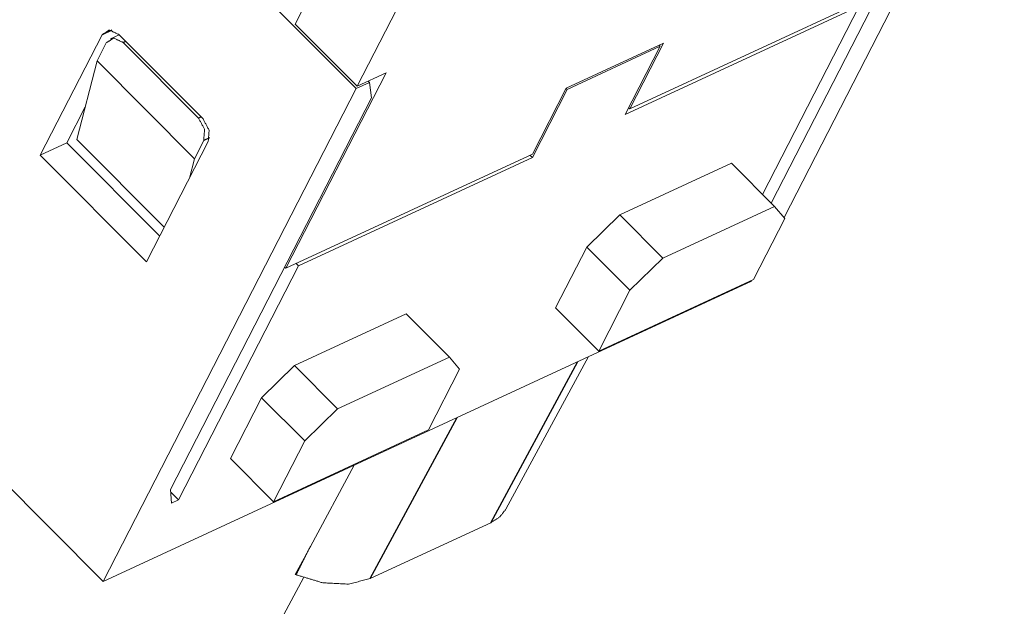
# Model space of a CAD drawing. Units: millimetres. Extents: x 11 to 1018, y 29 to 396.
# Drawn here: x 773 to 802, y 211 to 229 of the extents above; entities that cross this region are included whole.
import ezdxf

# ---------------------------------------------------------------- set-up
doc = ezdxf.new("R2010")
doc.units = ezdxf.units.MM
doc.header["$MEASUREMENT"] = 0
doc.layers.add('1', color=7, linetype='Continuous')

msp = doc.modelspace()

# ---------------------------------------------------------------- linework, layer by layer
at = {"layer": '1', "color": 7, "linetype": 'Continuous', "lineweight": 18}
for p, q in [((762.964, 247.104), (783.045, 226.945)), ((785.168, 236.566), (781.224, 228.876)), ((802.458, 235.941), (795.861, 223.077)), ((787.547, 235.724), (783.08, 227.013)), ((801.332, 234.926), (795.479, 223.513)), ((755.392, 232.337), (775.472, 212.178)), ((798.631, 229.758), (791.243, 226.334)), ((791.107, 226.168), (798.114, 229.414)), ((795.22, 223.773), (798.114, 229.414)), ((781.224, 228.876), (783.08, 227.013)), ((773.587, 224.946), (775.437, 228.553)), ((775.947, 228.556), (775.687, 228.435)), ((775.943, 228.561), (778.461, 226.033)), ((775.286, 227.77), (775.565, 228.314)), ((776.071, 228.322), (778.324, 226.06)), ((792.255, 228.308), (789.34, 226.957)), ((791.243, 226.334), (792.255, 228.308)), ((792.154, 228.209), (792.118, 228.245)), ((789.371, 226.919), (792.154, 228.209)), ((792.154, 228.209), (791.107, 226.168)), ((774.685, 225.416), (775.286, 227.77)), ((775.286, 227.77), (778.202, 224.843)), ((780.94, 221.56), (783.941, 227.412)), ((783.08, 227.013), (783.941, 227.412)), ((783.045, 226.945), (783.442, 227.129)), ((783.442, 227.129), (783.407, 227.165)), ((783.508, 226.667), (783.442, 227.129)), ((783.045, 226.945), (775.472, 212.178)), ((789.371, 226.919), (788.324, 224.878)), ((789.34, 226.957), (788.328, 224.983)), ((789.338, 226.953), (789.371, 226.919)), ((777.488, 214.928), (783.508, 226.667)), ((774.934, 226.392), (774.382, 225.315)), ((791.21, 226.368), (791.243, 226.334)), ((773.587, 224.946), (774.382, 225.315)), ((777.163, 222.523), (774.382, 225.315)), ((774.685, 225.416), (777.3, 222.791)), ((778.618, 225.36), (776.768, 221.753)), ((778.202, 224.843), (778.481, 225.387)), ((776.768, 221.753), (773.587, 224.946)), ((778.202, 224.843), (778.053, 224.259)), ((788.328, 224.983), (780.94, 221.56)), ((781.317, 221.631), (788.324, 224.878)), ((788.253, 224.949), (788.324, 224.878)), ((794.287, 224.71), (790.941, 223.159)), ((795.579, 223.412), (794.287, 224.71)), ((795.579, 223.412), (792.233, 221.862)), ((795.885, 223.048), (795.579, 223.412)), ((790.941, 223.159), (789.954, 222.196)), ((792.233, 221.862), (790.941, 223.159)), ((794.951, 221.228), (795.885, 223.048)), ((789.954, 222.196), (789.021, 220.376)), ((791.247, 220.899), (789.954, 222.196)), ((792.233, 221.862), (791.247, 220.899)), ((781.317, 221.631), (777.723, 214.622)), ((780.906, 221.593), (780.94, 221.56)), ((781.317, 221.631), (781.247, 221.702)), ((775.472, 212.178), (794.886, 221.174)), ((790.313, 219.079), (794.951, 221.228)), ((794.901, 221.205), (794.886, 221.174)), ((791.247, 220.899), (790.313, 219.079)), ((790.313, 219.079), (789.021, 220.376)), ((781.201, 218.646), (784.547, 220.196)), ((785.839, 218.899), (784.547, 220.196)), ((782.493, 217.349), (785.839, 218.899)), ((785.839, 218.899), (786.145, 218.535)), ((787.53, 214.341), (790.009, 218.914)), ((780.214, 217.683), (781.201, 218.646)), ((782.493, 217.349), (781.201, 218.646)), ((786.145, 218.535), (785.211, 216.715)), ((779.281, 215.863), (780.214, 217.683)), ((781.507, 216.386), (780.214, 217.683)), ((781.507, 216.386), (782.493, 217.349)), ((785.211, 216.715), (780.573, 214.565)), ((780.573, 214.565), (781.507, 216.386)), ((780.573, 214.565), (779.281, 215.863)), ((782.983, 215.659), (781.675, 213.222)), ((777.515, 214.526), (777.488, 214.928)), ((777.494, 214.852), (777.723, 214.622)), ((777.723, 214.622), (777.515, 214.526)), ((783.471, 212.264), (787.082, 213.938)), ((781.602, 213.078), (781.225, 212.385)), ((781.247, 212.376), (781.225, 212.385)), ((778.702, 207.173), (781.475, 212.288))]:
    msp.add_line(p, q, dxfattribs=at)
at = {"layer": '1', "color": 7, "linetype": 'Continuous', "lineweight": 25}
for p, q in [((775.728, 228.689), (775.437, 228.553)), ((776.146, 228.357), (776.071, 228.322)), ((778.324, 226.06), (778.399, 226.095)), ((778.653, 225.466), (778.481, 225.387)), ((787.082, 213.938), (789.684, 218.764)), ((783.471, 212.264), (786.072, 217.09))]:
    msp.add_line(p, q, dxfattribs=at)
at = {"layer": '1', "color": 7, "linetype": 'Continuous', "lineweight": 18}
for points, knots in [([(775.437, 228.553), (775.657, 228.697), (775.943, 228.561)], [0, 0, 0.454104, 1, 1]), ([(776.071, 228.322), (775.786, 228.457), (775.565, 228.314)], [0, 0, 0.545894, 1, 1]), ([(778.481, 225.387), (778.508, 225.725), (778.324, 226.06)], [0, 0, 0.470401, 1, 1]), ([(778.461, 226.033), (778.644, 225.698), (778.618, 225.36)], [0, 0, 0.5296, 1, 1]), ([(757.17, 218.235), (757.12, 218.141), (757.074, 218.046), (756.966, 217.787), (756.875, 217.521), (756.797, 217.25), (756.731, 216.974), (756.679, 216.693), (756.641, 216.407), (756.617, 216.117), (756.606, 215.823), (756.609, 215.524), (756.627, 215.223), (756.658, 214.918), (756.703, 214.612), (756.762, 214.302), (756.835, 213.991), (756.922, 213.678), (757.022, 213.364), (757.136, 213.049), (757.263, 212.734), (757.403, 212.419), (757.557, 212.105), (757.723, 211.791), (757.902, 211.479), (758.093, 211.168), (758.297, 210.86), (758.512, 210.554), (758.739, 210.251), (758.977, 209.951), (759.226, 209.655), (759.486, 209.363), (759.756, 209.075), (760.036, 208.791), (760.326, 208.513), (760.625, 208.24), (760.932, 207.972), (761.249, 207.71), (761.573, 207.455), (761.905, 207.206), (762.245, 206.964), (762.591, 206.729), (762.944, 206.501), (763.303, 206.281), (763.668, 206.069), (764.038, 205.865), (764.412, 205.67), (764.791, 205.483), (765.174, 205.305), (765.56, 205.136), (765.95, 204.976), (766.341, 204.826), (766.735, 204.685), (767.13, 204.554), (767.526, 204.434), (767.923, 204.323), (768.321, 204.222), (768.717, 204.132), (769.113, 204.053), (769.508, 203.984), (769.901, 203.926), (770.292, 203.879), (770.68, 203.842), (771.065, 203.817), (771.446, 203.803), (771.824, 203.799), (772.196, 203.807), (772.564, 203.826), (772.927, 203.856), (773.283, 203.897), (773.634, 203.95), (773.977, 204.013), (774.314, 204.087), (774.643, 204.173), (774.963, 204.269), (775.275, 204.376), (775.579, 204.493), (775.872, 204.621), (776.157, 204.76), (776.431, 204.908), (776.694, 205.066), (776.947, 205.234), (777.188, 205.412), (777.417, 205.598), (777.636, 205.794), (777.843, 205.997), (778.035, 206.21), (778.126, 206.322), (778.212, 206.437)], [0, 0, 0.003434, 0.006867, 0.015967, 0.025105, 0.034276, 0.043486, 0.052774, 0.062132, 0.071597, 0.081148, 0.090836, 0.100629, 0.110578, 0.120649, 0.13089, 0.141265, 0.151817, 0.162514, 0.17339, 0.184417, 0.19562, 0.206978, 0.218507, 0.230189, 0.242034, 0.25403, 0.266179, 0.278472, 0.290906, 0.303476, 0.316173, 0.328995, 0.341932, 0.35498, 0.368128, 0.381373, 0.394702, 0.408113, 0.421591, 0.435133, 0.448727, 0.462366, 0.476039, 0.489738, 0.503454, 0.517178, 0.530901, 0.544612, 0.558303, 0.571964, 0.585588, 0.599163, 0.612684, 0.626138, 0.639522, 0.652821, 0.666034, 0.679148, 0.692161, 0.705059, 0.717843, 0.7305, 0.743031, 0.755424, 0.76768, 0.77979, 0.791755, 0.803567, 0.815226, 0.826729, 0.838074, 0.849263, 0.86029, 0.871165, 0.881876, 0.892442, 0.902846, 0.913115, 0.923226, 0.933217, 0.943059, 0.952796, 0.962393, 0.971913, 0.981323, 0.990652, 0.995331, 1, 1]), ([(787.082, 213.938), (787.347, 214.11), (787.53, 214.341)], [0, 0, 0.516662, 1, 1]), ([(781.247, 212.376), (782.049, 212.137), (782.818, 212.098), (783.471, 212.264)], [0, 0, 0.367034, 0.704599, 1, 1])]:
    msp.add_open_spline(points, degree=1, knots=knots, dxfattribs=at)
at = {"layer": '1', "color": 7, "linetype": 'Continuous', "lineweight": 25}
msp.add_open_spline([(757.156, 218.222), (756.805, 217.26), (756.645, 216.223), (756.678, 215.128), (756.903, 213.992), (757.318, 212.837), (757.914, 211.68), (758.682, 210.543), (759.609, 209.444), (760.678, 208.403), (761.872, 207.436), (763.17, 206.561), (764.55, 205.792), (765.988, 205.143), (767.46, 204.624), (768.942, 204.245), (770.407, 204.011), (771.83, 203.927), (773.188, 203.995), (774.457, 204.212), (775.616, 204.576), (776.645, 205.08), (777.526, 205.716), (778.244, 206.472)], degree=1, knots=[0, 0, 0.033489, 0.067841, 0.103717, 0.141603, 0.181787, 0.224369, 0.269282, 0.316322, 0.365177, 0.41545, 0.466685, 0.518386, 0.57004, 0.621136, 0.671183, 0.719735, 0.766409, 0.810909, 0.853056, 0.892809, 0.930302, 0.965859, 1, 1], dxfattribs=at)
at = {"layer": '1', "color": 7, "linetype": 'Continuous', "lineweight": 18}
msp.add_open_spline([(781.247, 212.376), (781.675, 213.222)], degree=1, dxfattribs=at)

doc.saveas('drawing.dxf')
